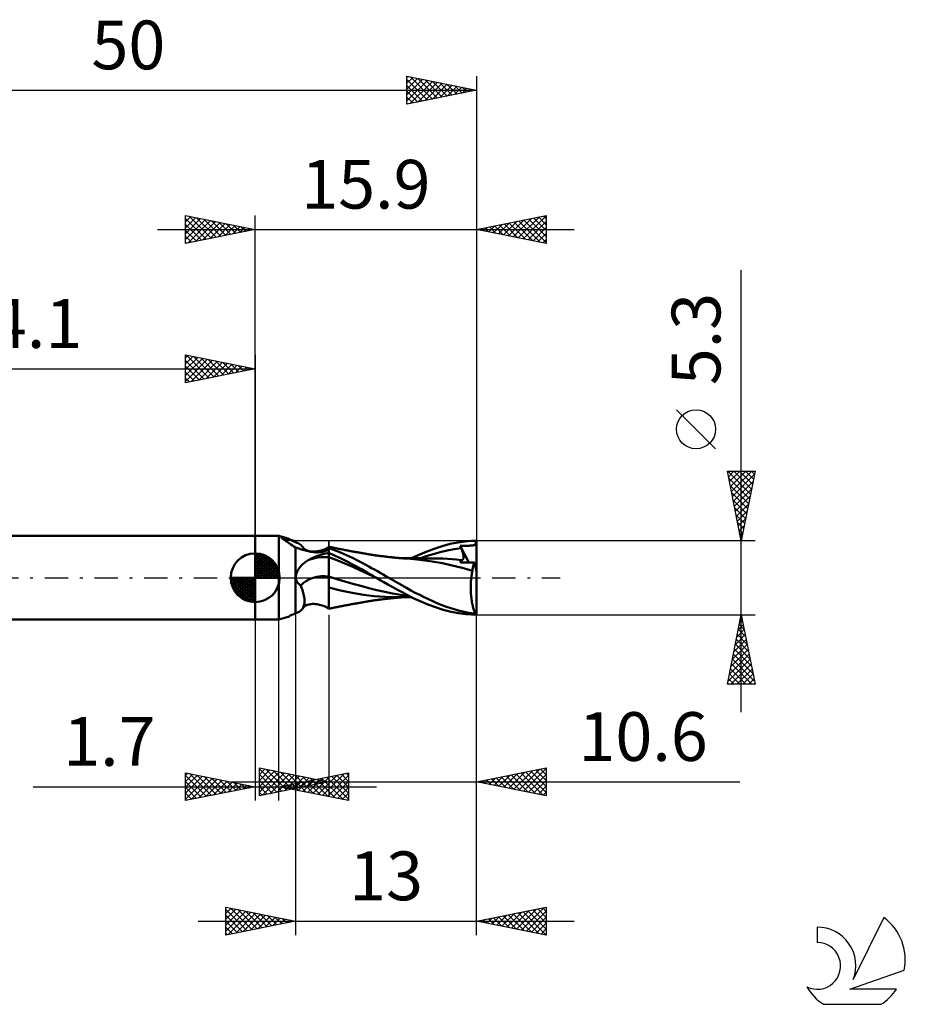
# Model space of a CAD drawing. Units: millimetres. Extents: x -17.1 to 80.8, y -30.6 to 40.1.
# Drawn here: x 17.2 to 80.8, y -30.6 to 40.1 of the extents above; entities that cross this region are included whole.
import ezdxf
from ezdxf.enums import TextEntityAlignment as Align

# ---------------------------------------------------------------- set-up
doc = ezdxf.new("R2010")
doc.units = ezdxf.units.MM
doc.header["$LTSCALE"] = 4.2
doc.linetypes.add('LONGDASH_DASH', pattern=[0.85, 0.4, -0.2, 0.05, -0.2])
for name, color, linetype in [('1', 4, 'CONTINUOUS'), ('2', 7, 'CONTINUOUS'), ('4', 2, 'LONGDASH_DASH'), ('CUT', 1, 'CONTINUOUS'), ('NOCUT', 7, 'CONTINUOUS'), ('SK1', 4, 'CONTINUOUS'), ('SK2', 7, 'CONTINUOUS'), ('SK4', 2, 'LONGDASH_DASH'), ('SK6', 5, 'CONTINUOUS')]:
    doc.layers.add(name, color=color, linetype=linetype)
doc.styles.get("Standard").update_dxf_attribs({"font": 'Monospac821 BT'})

msp = doc.modelspace()

# ---------------------------------------------------------------- linework, layer by layer
at = {"layer": '1', "color": 4, "linetype": 'CONTINUOUS', "lineweight": 50}
for p, q in [((34.1, 3), (35.8, 3)), ((34.1, -3), (34.1, 3)), ((36.461, 2.807), (35.8, 3)), ((35.8, -3), (35.8, 3)), ((36.031, 2.834), (35.956, 2.883)), ((36.051, 2.874), (35.956, 2.883)), ((36.11, 2.78), (36.031, 2.834)), ((36.139, 2.865), (36.051, 2.874)), ((36.218, 2.855), (36.139, 2.865)), ((36.29, 2.844), (36.218, 2.855)), ((36.355, 2.832), (36.29, 2.844)), ((36.412, 2.82), (36.355, 2.832)), ((36.194, 2.723), (36.11, 2.78)), ((36.282, 2.661), (36.194, 2.723)), ((36.374, 2.597), (36.282, 2.661)), ((36.47, 2.531), (36.374, 2.597)), ((36.461, 2.807), (36.412, 2.82)), ((36.502, 2.794), (36.461, 2.807)), ((36.569, 2.462), (36.47, 2.531)), ((36.536, 2.78), (36.502, 2.794)), ((36.564, 2.765), (36.536, 2.78)), ((36.584, 2.75), (36.564, 2.765)), ((36.673, 2.393), (36.569, 2.462)), ((36.598, 2.734), (36.584, 2.75)), ((36.606, 2.717), (36.598, 2.734)), ((36.665, 2.694), (36.606, 2.717)), ((36.723, 2.671), (36.665, 2.694)), ((36.779, 2.322), (36.673, 2.393)), ((36.78, 2.647), (36.723, 2.671)), ((36.888, 2.251), (36.779, 2.322)), ((36.837, 2.623), (36.78, 2.647)), ((36.892, 2.599), (36.837, 2.623)), ((37, 2.18), (36.888, 2.251)), ((36.947, 2.573), (36.892, 2.599)), ((37, 2.547), (36.947, 2.573)), ((37.092, 2.517), (37, 2.547)), ((37.17, 2.12), (37, 2.18)), ((37, -2.547), (37, 2.18)), ((37.179, 2.48), (37.092, 2.517)), ((37.259, 2.438), (37.179, 2.48)), ((37.333, 2.389), (37.259, 2.438)), ((37.401, 2.334), (37.333, 2.389)), ((37.461, 2.272), (37.401, 2.334)), ((37.513, 2.203), (37.461, 2.272)), ((37.528, 2.181), (37.513, 2.203)), ((37.559, 2.142), (37.528, 2.181)), ((37.589, 2.11), (37.559, 2.142)), ((39.119, 2.064), (39.26, 2.129)), ((39.26, 2.129), (39.4, 2.204)), ((39.474, 2.208), (39.4, 2.223)), ((39.4, -2.223), (39.4, 2.223)), ((39.807, 1.982), (39.4, 2.133)), ((39.548, 2.192), (39.474, 2.208)), ((39.622, 2.177), (39.548, 2.192)), ((39.696, 2.162), (39.622, 2.177)), ((39.769, 2.146), (39.696, 2.162)), ((39.843, 2.131), (39.769, 2.146)), ((39.917, 2.116), (39.843, 2.131)), ((46.949, 2.086), (47.523, 2.276)), ((47.523, 2.276), (48.109, 2.431)), ((48.109, 2.431), (48.68, 2.542)), ((48.388, 2.056), (48.889, 2.124)), ((48.68, 2.542), (49.187, 2.609)), ((48.824, 2.281), (48.89, 2.285)), ((48.833, 2.259), (48.824, 2.281)), ((49.432, 1.103), (48.824, 2.281)), ((48.843, 2.237), (48.833, 2.259)), ((48.852, 2.214), (48.843, 2.237)), ((48.861, 2.192), (48.852, 2.214)), ((48.87, 2.169), (48.861, 2.192)), ((48.88, 2.146), (48.87, 2.169)), ((48.889, 2.124), (48.88, 2.146)), ((48.911, 2.07), (48.889, 2.124)), ((48.89, 2.285), (48.953, 2.288)), ((48.953, 2.288), (49.015, 2.291)), ((49.015, 2.291), (49.075, 2.293)), ((49.075, 2.293), (49.133, 2.295)), ((49.133, 2.295), (49.19, 2.297)), ((49.187, 2.609), (49.622, 2.641)), ((49.19, 2.297), (49.244, 2.298)), ((49.244, 2.298), (49.296, 2.299)), ((49.296, 2.299), (49.345, 2.301)), ((49.345, 2.301), (49.391, 2.302)), ((49.391, 2.302), (49.434, 2.303)), ((49.434, 2.303), (49.477, 2.304)), ((49.477, 2.304), (49.52, 2.306)), ((49.52, 2.306), (49.563, 2.307)), ((49.563, 2.307), (49.606, 2.31)), ((49.606, 2.31), (49.649, 2.313)), ((49.622, 2.641), (49.976, 2.65)), ((49.649, 2.313), (49.692, 2.317)), ((49.692, 2.317), (49.732, 2.323)), ((49.732, 2.323), (49.77, 2.33)), ((49.77, 2.33), (49.803, 2.339)), ((49.803, 2.339), (49.833, 2.351)), ((49.833, 2.351), (49.859, 2.364)), ((49.859, 2.364), (49.881, 2.381)), ((49.881, 2.381), (49.9, 2.4)), ((49.9, 2.4), (49.916, 2.422)), ((49.916, 2.422), (49.93, 2.447)), ((49.93, 2.447), (49.942, 2.477)), ((49.942, 2.477), (49.952, 2.511)), ((49.952, 2.511), (49.962, 2.55)), ((49.962, 2.55), (49.97, 2.596)), ((49.97, 2.596), (49.976, 2.65)), ((50, 0.464), (50, 2.65)), ((37.345, 2.062), (37.17, 2.12)), ((37.525, 2.008), (37.345, 2.062)), ((37.71, 1.958), (37.525, 2.008)), ((37.62, 2.081), (37.589, 2.11)), ((37.673, 2.04), (37.62, 2.081)), ((37.74, 1.999), (37.673, 2.04)), ((37.898, 1.913), (37.71, 1.958)), ((37.789, 1.975), (37.74, 1.999)), ((37.843, 1.953), (37.789, 1.975)), ((37.892, 1.936), (37.843, 1.953)), ((37.981, 1.912), (37.892, 1.936)), ((38.089, 1.873), (37.898, 1.913)), ((38.082, 1.894), (37.981, 1.912)), ((38.132, 1.888), (38.082, 1.894)), ((38.283, 1.84), (38.089, 1.873)), ((38.216, 1.882), (38.132, 1.888)), ((38.146, 1.389), (38.336, 1.477)), ((38.307, 1.88), (38.216, 1.882)), ((38.348, 1.833), (38.283, 1.84)), ((38.307, 1.88), (38.43, 1.887)), ((38.336, 1.477), (38.533, 1.556)), ((38.414, 1.828), (38.348, 1.833)), ((38.48, 1.825), (38.414, 1.828)), ((38.43, 1.887), (38.562, 1.902)), ((38.547, 1.825), (38.48, 1.825)), ((38.533, 1.556), (38.739, 1.626)), ((38.547, 1.825), (38.613, 1.827)), ((38.562, 1.902), (38.725, 1.934)), ((38.613, 1.827), (38.679, 1.831)), ((38.679, 1.831), (38.744, 1.837)), ((38.725, 1.934), (38.836, 1.963)), ((38.739, 1.626), (38.951, 1.687)), ((38.744, 1.837), (38.807, 1.845)), ((38.807, 1.845), (38.869, 1.854)), ((38.836, 1.963), (38.977, 2.008)), ((38.869, 1.854), (38.928, 1.866)), ((38.928, 1.866), (38.986, 1.879)), ((38.951, 1.687), (39.172, 1.74)), ((38.977, 2.008), (39.119, 2.064)), ((38.986, 1.879), (39.041, 1.894)), ((39.041, 1.894), (39.093, 1.909)), ((39.093, 1.909), (39.142, 1.926)), ((39.142, 1.926), (39.188, 1.944)), ((39.172, 1.74), (39.4, 1.784)), ((39.188, 1.944), (39.231, 1.962)), ((39.231, 1.962), (39.27, 1.981)), ((39.27, 1.981), (39.298, 1.996)), ((39.298, 1.996), (39.323, 2.011)), ((39.323, 2.011), (39.346, 2.026)), ((39.346, 2.026), (39.367, 2.041)), ((39.367, 2.041), (39.385, 2.056)), ((39.385, 2.056), (39.4, 2.071)), ((39.839, 1.582), (39.4, 1.781)), ((39.967, 1.254), (39.4, 1.468)), ((40.233, 1.811), (39.807, 1.982)), ((40.281, 1.371), (39.839, 1.582)), ((39.991, 2.101), (39.917, 2.116)), ((40.059, 2.088), (39.991, 2.101)), ((40.13, 2.074), (40.059, 2.088)), ((40.201, 2.06), (40.13, 2.074)), ((40.273, 2.046), (40.201, 2.06)), ((40.662, 1.625), (40.233, 1.811)), ((40.344, 2.032), (40.273, 2.046)), ((40.416, 2.018), (40.344, 2.032)), ((40.487, 2.004), (40.416, 2.018)), ((40.559, 1.99), (40.487, 2.004)), ((40.63, 1.976), (40.559, 1.99)), ((40.717, 1.96), (40.63, 1.976)), ((41.079, 1.432), (40.662, 1.625)), ((40.786, 1.947), (40.717, 1.96)), ((40.856, 1.934), (40.786, 1.947)), ((40.925, 1.921), (40.856, 1.934)), ((40.994, 1.908), (40.925, 1.921)), ((41.063, 1.895), (40.994, 1.908)), ((41.132, 1.883), (41.063, 1.895)), ((41.45, 1.248), (41.079, 1.432)), ((41.202, 1.87), (41.132, 1.883)), ((41.271, 1.857), (41.202, 1.87)), ((41.323, 1.848), (41.271, 1.857)), ((41.376, 1.838), (41.323, 1.848)), ((41.441, 1.826), (41.376, 1.838)), ((41.507, 1.815), (41.441, 1.826)), ((41.573, 1.803), (41.507, 1.815)), ((41.638, 1.791), (41.573, 1.803)), ((41.704, 1.78), (41.638, 1.791)), ((41.769, 1.768), (41.704, 1.78)), ((41.835, 1.757), (41.769, 1.768)), ((41.901, 1.745), (41.835, 1.757)), ((41.968, 1.734), (41.901, 1.745)), ((42.035, 1.722), (41.968, 1.734)), ((42.096, 1.712), (42.035, 1.722)), ((42.156, 1.702), (42.096, 1.712)), ((42.217, 1.691), (42.156, 1.702)), ((42.278, 1.681), (42.217, 1.691)), ((42.339, 1.672), (42.278, 1.681)), ((42.4, 1.662), (42.339, 1.672)), ((42.462, 1.652), (42.4, 1.662)), ((42.523, 1.643), (42.462, 1.652)), ((42.608, 1.63), (42.523, 1.643)), ((42.693, 1.618), (42.608, 1.63)), ((42.751, 1.609), (42.693, 1.618)), ((42.81, 1.601), (42.751, 1.609)), ((42.868, 1.593), (42.81, 1.601)), ((42.926, 1.585), (42.868, 1.593)), ((42.985, 1.577), (42.926, 1.585)), ((43.043, 1.569), (42.985, 1.577)), ((43.101, 1.561), (43.043, 1.569)), ((43.16, 1.554), (43.101, 1.561)), ((43.256, 1.541), (43.16, 1.554)), ((43.352, 1.53), (43.256, 1.541)), ((43.408, 1.523), (43.352, 1.53)), ((43.464, 1.516), (43.408, 1.523)), ((43.52, 1.509), (43.464, 1.516)), ((43.577, 1.503), (43.52, 1.509)), ((43.633, 1.497), (43.577, 1.503)), ((43.689, 1.49), (43.633, 1.497)), ((43.745, 1.484), (43.689, 1.49)), ((43.801, 1.478), (43.745, 1.484)), ((43.854, 1.473), (43.801, 1.478)), ((43.906, 1.467), (43.854, 1.473)), ((43.958, 1.462), (43.906, 1.467)), ((44.01, 1.457), (43.958, 1.462)), ((44.063, 1.451), (44.01, 1.457)), ((44.116, 1.446), (44.063, 1.451)), ((44.169, 1.441), (44.116, 1.446)), ((44.223, 1.436), (44.169, 1.441)), ((44.276, 1.431), (44.223, 1.436)), ((44.329, 1.426), (44.276, 1.431)), ((44.382, 1.422), (44.329, 1.426)), ((44.435, 1.417), (44.382, 1.422)), ((44.493, 1.412), (44.435, 1.417)), ((45.322, 1.395), (45.81, 1.625)), ((45.81, 1.625), (46.371, 1.864)), ((45.883, 1.37), (46.384, 1.545)), ((46.371, 1.864), (46.949, 2.086)), ((46.384, 1.545), (46.885, 1.704)), ((46.885, 1.704), (47.386, 1.845)), ((47.386, 1.845), (47.887, 1.963)), ((47.887, 1.963), (48.388, 2.056)), ((48.932, 2.016), (48.911, 2.07)), ((48.951, 1.964), (48.932, 2.016)), ((48.969, 1.913), (48.951, 1.964)), ((48.985, 1.863), (48.969, 1.913)), ((48.999, 1.814), (48.985, 1.863)), ((49.012, 1.767), (48.999, 1.814)), ((49.024, 1.721), (49.012, 1.767)), ((49.033, 1.676), (49.024, 1.721)), ((49.041, 1.634), (49.033, 1.676)), ((49.048, 1.592), (49.041, 1.634)), ((49.052, 1.553), (49.048, 1.592)), ((49.051, 1.412), (49.054, 1.444)), ((49.055, 1.515), (49.052, 1.553)), ((49.054, 1.444), (49.056, 1.478)), ((49.056, 1.478), (49.055, 1.515)), ((37.262, 0.688), (37.306, 0.746)), ((37.306, 0.746), (37.354, 0.804)), ((37.354, 0.804), (37.405, 0.861)), ((37.405, 0.861), (37.46, 0.917)), ((37.46, 0.917), (37.517, 0.971)), ((37.517, 0.971), (37.576, 1.023)), ((37.576, 1.023), (37.637, 1.073)), ((37.637, 1.073), (37.7, 1.121)), ((37.7, 1.121), (37.764, 1.167)), ((37.764, 1.167), (37.829, 1.211)), ((37.829, 1.211), (37.896, 1.253)), ((37.896, 1.253), (37.964, 1.293)), ((37.964, 1.293), (38.146, 1.389)), ((40.534, 1.026), (39.967, 1.254)), ((40.704, 1.16), (40.281, 1.371)), ((41.101, 0.784), (40.534, 1.026)), ((41.089, 0.959), (40.704, 1.16)), ((41.431, 0.774), (41.089, 0.959)), ((41.669, 0.527), (41.101, 0.784)), ((41.727, 0.608), (41.431, 0.774)), ((41.771, 1.08), (41.45, 1.248)), ((42.039, 0.935), (41.771, 1.08)), ((42.255, 0.814), (42.039, 0.935)), ((42.46, 0.699), (42.255, 0.814)), ((44.552, 1.407), (44.493, 1.412)), ((44.61, 1.403), (44.552, 1.407)), ((44.57, 1.397), (44.623, 1.397)), ((44.669, 1.398), (44.61, 1.403)), ((44.623, 1.397), (44.688, 1.397)), ((44.762, 1.391), (44.669, 1.398)), ((44.688, 1.397), (44.753, 1.397)), ((44.818, 1.397), (44.753, 1.397)), ((44.854, 1.385), (44.762, 1.391)), ((44.881, 1.397), (44.818, 1.397)), ((44.947, 1.378), (44.854, 1.385)), ((44.932, 1.397), (44.881, 1.397)), ((44.984, 1.397), (44.932, 1.397)), ((45.039, 1.373), (44.947, 1.378)), ((45.035, 1.397), (44.984, 1.397)), ((45.087, 1.397), (45.035, 1.397)), ((45.923, 1.298), (45.039, 1.373)), ((45.139, 1.397), (45.087, 1.397)), ((45.19, 1.397), (45.139, 1.397)), ((45.242, 1.397), (45.19, 1.397)), ((45.299, 1.397), (45.242, 1.397)), ((45.374, 1.397), (45.299, 1.397)), ((45.446, 1.397), (45.374, 1.397)), ((45.519, 1.397), (45.446, 1.397)), ((45.601, 1.396), (45.519, 1.397)), ((45.699, 1.396), (45.601, 1.396)), ((45.795, 1.396), (45.699, 1.396)), ((45.893, 1.396), (45.795, 1.396)), ((45.978, 1.395), (45.893, 1.396)), ((46.81, 1.177), (45.923, 1.298)), ((46.06, 1.395), (45.978, 1.395)), ((46.143, 1.395), (46.06, 1.395)), ((46.225, 1.395), (46.143, 1.395)), ((46.31, 1.394), (46.225, 1.395)), ((46.396, 1.394), (46.31, 1.394)), ((46.481, 1.394), (46.396, 1.394)), ((46.567, 1.394), (46.481, 1.394)), ((46.658, 1.394), (46.567, 1.394)), ((46.749, 1.393), (46.658, 1.394)), ((46.84, 1.393), (46.749, 1.393)), ((47.545, 1.036), (46.81, 1.177)), ((46.931, 1.393), (46.84, 1.393)), ((47.256, 1.389), (46.931, 1.393)), ((47.581, 1.377), (47.256, 1.389)), ((48.251, 0.879), (47.545, 1.036)), ((47.907, 1.359), (47.581, 1.377)), ((48.232, 1.334), (47.907, 1.359)), ((48.557, 1.302), (48.232, 1.334)), ((48.969, 0.707), (48.251, 0.879)), ((48.883, 1.264), (48.557, 1.302)), ((48.85, 1.105), (48.851, 1.132)), ((48.982, 1.105), (48.85, 1.105)), ((48.851, 1.132), (48.853, 1.157)), ((48.853, 1.157), (48.857, 1.181)), ((48.857, 1.181), (48.862, 1.204)), ((48.862, 1.204), (48.867, 1.225)), ((48.867, 1.225), (48.874, 1.245)), ((48.874, 1.245), (48.883, 1.264)), ((48.883, 1.264), (48.883, 1.264)), ((48.883, 1.264), (48.883, 1.264)), ((48.884, 1.264), (48.883, 1.264)), ((48.884, 1.264), (48.884, 1.264)), ((48.884, 1.264), (48.884, 1.264)), ((48.885, 1.264), (48.884, 1.264)), ((48.911, 1.262), (48.885, 1.264)), ((48.911, 1.262), (48.936, 1.264)), ((48.936, 1.264), (48.959, 1.27)), ((48.959, 1.27), (48.979, 1.28)), ((48.979, 1.28), (48.997, 1.294)), ((49.116, 1.104), (48.982, 1.105)), ((48.997, 1.294), (49.013, 1.311)), ((49.013, 1.311), (49.026, 1.332)), ((49.026, 1.332), (49.036, 1.356)), ((49.036, 1.356), (49.045, 1.382)), ((49.045, 1.382), (49.051, 1.412)), ((49.253, 1.103), (49.116, 1.104)), ((49.394, 1.103), (49.253, 1.103)), ((49.539, 1.102), (49.394, 1.103)), ((49.687, 1.102), (49.539, 1.102)), ((49.84, 1.101), (49.687, 1.102)), ((49.723, 0.694), (49.735, 0.753)), ((49.735, 0.753), (49.748, 0.809)), ((49.748, 0.809), (49.761, 0.864)), ((49.761, 0.864), (49.775, 0.916)), ((49.775, 0.916), (49.79, 0.966)), ((49.79, 0.966), (49.806, 1.014)), ((49.806, 1.014), (49.823, 1.059)), ((49.823, 1.059), (49.84, 1.101)), ((50, 0.464), (49.84, 1.101)), ((37.025, 0.066), (37.03, 0.132)), ((37.025, 0), (37.025, 0.066)), ((37.028, -0.036), (37.025, 0)), ((37.03, 0.132), (37.04, 0.198)), ((37.04, 0.198), (37.055, 0.263)), ((37.055, 0.263), (37.074, 0.327)), ((37.074, 0.327), (37.096, 0.389)), ((37.096, 0.389), (37.122, 0.45)), ((37.122, 0.45), (37.152, 0.51)), ((37.152, 0.51), (37.185, 0.57)), ((37.185, 0.57), (37.222, 0.629)), ((37.222, 0.629), (37.262, 0.688)), ((39.971, -0.092), (39.4, 0.084)), ((42.236, 0.255), (41.669, 0.527)), ((41.973, 0.466), (41.727, 0.608)), ((42.176, 0.348), (41.973, 0.466)), ((42.376, 0.231), (42.176, 0.348)), ((42.803, -0.015), (42.236, 0.255)), ((42.575, 0.115), (42.376, 0.231)), ((42.665, 0.584), (42.46, 0.699)), ((42.776, 0), (42.575, 0.115)), ((42.872, 0.468), (42.665, 0.584)), ((42.78, -0.003), (42.776, 0)), ((43.079, 0.351), (42.872, 0.468)), ((43.286, 0.234), (43.079, 0.351)), ((43.493, 0.117), (43.286, 0.234)), ((43.699, 0), (43.493, 0.117)), ((44.205, -0.29), (43.699, 0)), ((49.694, 0.508), (48.969, 0.707)), ((49.609, -0.048), (49.62, 0.049)), ((49.62, 0.049), (49.632, 0.145)), ((49.632, 0.145), (49.645, 0.239)), ((49.645, 0.239), (49.66, 0.33)), ((49.66, 0.33), (49.677, 0.42)), ((49.677, 0.42), (49.694, 0.508)), ((49.694, 0.508), (49.703, 0.571)), ((49.703, 0.571), (49.713, 0.634)), ((49.713, 0.634), (49.723, 0.694)), ((50, -2.65), (50, 0.464)), ((37.033, -0.072), (37.028, -0.036)), ((37.039, -0.107), (37.033, -0.072)), ((37.047, -0.142), (37.039, -0.107)), ((37.057, -0.177), (37.047, -0.142)), ((37.069, -0.211), (37.057, -0.177)), ((37.083, -0.244), (37.069, -0.211)), ((37.098, -0.276), (37.083, -0.244)), ((37.116, -0.307), (37.098, -0.276)), ((37.135, -0.337), (37.116, -0.307)), ((37.156, -0.366), (37.135, -0.337)), ((37.178, -0.394), (37.156, -0.366)), ((37.202, -0.421), (37.178, -0.394)), ((37.227, -0.446), (37.202, -0.421)), ((37.254, -0.47), (37.227, -0.446)), ((37.281, -0.492), (37.254, -0.47)), ((37.31, -0.514), (37.281, -0.492)), ((37.34, -0.533), (37.31, -0.514)), ((37.371, -0.552), (37.34, -0.533)), ((37.414, -0.658), (37.371, -0.552)), ((37.454, -0.765), (37.414, -0.658)), ((40.219, -0.914), (39.4, -0.706)), ((40.542, -0.262), (39.971, -0.092)), ((41.113, -0.427), (40.542, -0.262)), ((41.684, -0.588), (41.113, -0.427)), ((42.255, -0.744), (41.684, -0.588)), ((42.785, -0.005), (42.78, -0.003)), ((42.789, -0.008), (42.785, -0.005)), ((42.794, -0.01), (42.789, -0.008)), ((42.798, -0.013), (42.794, -0.01)), ((42.803, -0.016), (42.798, -0.013)), ((43.072, -0.169), (42.803, -0.016)), ((43.342, -0.322), (43.072, -0.169)), ((43.613, -0.474), (43.342, -0.322)), ((43.884, -0.625), (43.613, -0.474)), ((44.153, -0.774), (43.884, -0.625)), ((44.629, -0.536), (44.205, -0.29)), ((44.97, -0.731), (44.629, -0.536)), ((49.575, -0.659), (49.577, -0.556)), ((49.575, -0.762), (49.575, -0.659)), ((49.577, -0.556), (49.58, -0.453)), ((49.58, -0.453), (49.585, -0.35)), ((49.585, -0.35), (49.591, -0.248)), ((49.591, -0.248), (49.599, -0.148)), ((49.599, -0.148), (49.609, -0.048)), ((37.49, -0.871), (37.454, -0.765)), ((37.523, -0.976), (37.49, -0.871)), ((37.553, -1.08), (37.523, -0.976)), ((37.579, -1.184), (37.553, -1.08)), ((37.601, -1.285), (37.579, -1.184)), ((37.619, -1.385), (37.601, -1.285)), ((37.633, -1.482), (37.619, -1.385)), ((41.063, -1.085), (40.219, -0.914)), ((41.88, -1.225), (41.063, -1.085)), ((42.632, -1.322), (41.88, -1.225)), ((42.827, -0.885), (42.255, -0.744)), ((43.427, -1.379), (42.632, -1.322)), ((43.398, -1.01), (42.827, -0.885)), ((43.969, -1.12), (43.398, -1.01)), ((44.214, -1.398), (43.427, -1.379)), ((44.54, -1.214), (43.969, -1.12)), ((44.421, -0.921), (44.153, -0.774)), ((44.214, -1.397), (44.266, -1.397)), ((44.266, -1.397), (44.319, -1.397)), ((44.319, -1.397), (44.372, -1.397)), ((44.372, -1.397), (44.424, -1.397)), ((44.691, -1.069), (44.421, -0.921)), ((44.424, -1.397), (44.477, -1.397)), ((44.45, -1.416), (44.511, -1.411)), ((44.477, -1.397), (44.53, -1.397)), ((44.511, -1.411), (44.57, -1.406)), ((44.53, -1.397), (44.582, -1.397)), ((45.111, -1.291), (44.54, -1.214)), ((44.636, -1.397), (44.582, -1.397)), ((44.7, -1.397), (44.636, -1.397)), ((45.025, -1.246), (44.691, -1.069)), ((44.763, -1.397), (44.7, -1.397)), ((44.763, -1.397), (44.827, -1.397)), ((44.827, -1.397), (44.884, -1.397)), ((44.884, -1.397), (44.938, -1.397)), ((44.938, -1.397), (44.991, -1.397)), ((45.282, -0.903), (44.97, -0.731)), ((44.991, -1.397), (45.044, -1.397)), ((45.442, -1.453), (45.025, -1.246)), ((45.044, -1.397), (45.097, -1.397)), ((45.097, -1.397), (45.151, -1.397)), ((45.151, -1.397), (45.204, -1.397)), ((45.204, -1.397), (45.257, -1.397)), ((45.257, -1.397), (45.323, -1.397)), ((45.596, -1.07), (45.282, -0.903)), ((45.91, -1.231), (45.596, -1.07)), ((46.223, -1.386), (45.91, -1.231)), ((46.535, -1.535), (46.223, -1.386)), ((49.576, -0.866), (49.575, -0.762)), ((49.579, -0.969), (49.576, -0.866)), ((49.584, -1.071), (49.579, -0.969)), ((49.59, -1.173), (49.584, -1.071)), ((49.598, -1.274), (49.59, -1.173)), ((49.608, -1.372), (49.598, -1.274)), ((49.619, -1.469), (49.608, -1.372)), ((37.549, -2.14), (37.58, -2.073)), ((37.559, -2.142), (37.589, -2.11)), ((37.58, -2.073), (37.605, -2.001)), ((37.589, -2.11), (37.62, -2.081)), ((37.605, -2.001), (37.624, -1.924)), ((37.62, -2.081), (37.673, -2.04)), ((37.624, -1.924), (37.637, -1.843)), ((37.642, -1.577), (37.633, -1.482)), ((37.637, -1.843), (37.644, -1.757)), ((37.645, -1.669), (37.642, -1.577)), ((37.644, -1.757), (37.645, -1.669)), ((37.673, -2.04), (37.74, -1.999)), ((37.74, -1.999), (37.789, -1.975)), ((37.789, -1.975), (37.843, -1.953)), ((37.843, -1.953), (37.892, -1.936)), ((37.892, -1.936), (37.981, -1.912)), ((37.981, -1.912), (38.082, -1.894)), ((38.082, -1.894), (38.132, -1.888)), ((38.132, -1.888), (38.216, -1.882)), ((38.216, -1.882), (38.307, -1.88)), ((38.43, -1.887), (38.307, -1.88)), ((38.562, -1.902), (38.43, -1.887)), ((38.725, -1.934), (38.562, -1.902)), ((38.836, -1.963), (38.725, -1.934)), ((38.977, -2.008), (38.836, -1.963)), ((39.119, -2.064), (38.977, -2.008)), ((39.26, -2.129), (39.119, -2.064)), ((39.845, -2.131), (39.919, -2.116)), ((39.919, -2.116), (39.993, -2.101)), ((39.993, -2.101), (40.061, -2.087)), ((40.061, -2.087), (40.133, -2.073)), ((40.133, -2.073), (40.204, -2.059)), ((40.204, -2.059), (40.276, -2.045)), ((40.276, -2.045), (40.348, -2.031)), ((40.348, -2.031), (40.419, -2.017)), ((40.419, -2.017), (40.491, -2.003)), ((40.491, -2.003), (40.562, -1.989)), ((40.562, -1.989), (40.634, -1.976)), ((40.634, -1.976), (40.722, -1.959)), ((40.722, -1.959), (40.792, -1.946)), ((40.792, -1.946), (40.861, -1.933)), ((40.861, -1.933), (40.93, -1.92)), ((40.93, -1.92), (41, -1.907)), ((41, -1.907), (41.069, -1.894)), ((41.069, -1.894), (41.138, -1.881)), ((41.138, -1.881), (41.208, -1.869)), ((41.208, -1.869), (41.275, -1.856)), ((41.275, -1.856), (41.329, -1.847)), ((41.329, -1.847), (41.383, -1.837)), ((41.383, -1.837), (41.449, -1.825)), ((41.449, -1.825), (41.515, -1.813)), ((41.515, -1.813), (41.581, -1.802)), ((41.581, -1.802), (41.646, -1.79)), ((41.646, -1.79), (41.712, -1.778)), ((41.712, -1.778), (41.777, -1.767)), ((41.777, -1.767), (41.843, -1.755)), ((41.843, -1.755), (41.909, -1.744)), ((41.909, -1.744), (41.977, -1.732)), ((41.977, -1.732), (42.044, -1.721)), ((42.044, -1.721), (42.105, -1.71)), ((42.105, -1.71), (42.166, -1.7)), ((42.166, -1.7), (42.227, -1.69)), ((42.227, -1.69), (42.288, -1.68)), ((42.288, -1.68), (42.349, -1.67)), ((42.349, -1.67), (42.41, -1.66)), ((42.41, -1.66), (42.471, -1.651)), ((42.471, -1.651), (42.534, -1.641)), ((42.534, -1.641), (42.625, -1.628)), ((42.625, -1.628), (42.705, -1.616)), ((42.705, -1.616), (42.763, -1.607)), ((42.763, -1.607), (42.821, -1.599)), ((42.821, -1.599), (42.88, -1.591)), ((42.88, -1.591), (42.938, -1.583)), ((42.938, -1.583), (42.996, -1.575)), ((42.996, -1.575), (43.054, -1.567)), ((43.054, -1.567), (43.113, -1.56)), ((43.113, -1.56), (43.175, -1.552)), ((43.175, -1.552), (43.28, -1.538)), ((43.28, -1.538), (43.366, -1.528)), ((43.366, -1.528), (43.422, -1.521)), ((43.422, -1.521), (43.478, -1.514)), ((43.478, -1.514), (43.534, -1.508)), ((43.534, -1.508), (43.59, -1.501)), ((43.59, -1.501), (43.646, -1.495)), ((43.646, -1.495), (43.702, -1.489)), ((43.702, -1.489), (43.758, -1.483)), ((43.758, -1.483), (43.813, -1.477)), ((43.813, -1.477), (43.867, -1.471)), ((43.867, -1.471), (43.92, -1.466)), ((43.92, -1.466), (43.973, -1.46)), ((43.973, -1.46), (44.026, -1.455)), ((44.026, -1.455), (44.079, -1.45)), ((44.079, -1.45), (44.132, -1.445)), ((44.132, -1.445), (44.185, -1.44)), ((44.185, -1.44), (44.237, -1.435)), ((44.237, -1.435), (44.29, -1.43)), ((44.29, -1.43), (44.343, -1.425)), ((44.343, -1.425), (44.396, -1.421)), ((44.396, -1.421), (44.45, -1.416)), ((45.935, -1.68), (45.442, -1.453)), ((46.488, -1.912), (45.935, -1.68)), ((47.05, -2.121), (46.488, -1.912)), ((46.847, -1.677), (46.535, -1.535)), ((47.154, -1.812), (46.847, -1.677)), ((47.455, -1.938), (47.154, -1.812)), ((47.76, -2.056), (47.455, -1.938)), ((48.07, -2.164), (47.76, -2.056)), ((49.631, -1.564), (49.619, -1.469)), ((49.645, -1.657), (49.631, -1.564)), ((49.661, -1.748), (49.645, -1.657)), ((49.678, -1.837), (49.661, -1.748)), ((49.696, -1.922), (49.678, -1.837)), ((49.716, -2.005), (49.696, -1.922)), ((49.736, -2.084), (49.716, -2.005)), ((49.758, -2.16), (49.736, -2.084)), ((35.8, -3), (36.461, -2.807)), ((36.461, -2.807), (36.502, -2.794)), ((36.502, -2.794), (36.536, -2.78)), ((36.536, -2.78), (36.564, -2.765)), ((36.564, -2.765), (36.584, -2.75)), ((36.584, -2.75), (36.598, -2.734)), ((36.598, -2.734), (36.606, -2.717)), ((36.606, -2.717), (36.675, -2.69)), ((36.675, -2.69), (36.742, -2.663)), ((36.742, -2.663), (36.809, -2.635)), ((36.809, -2.635), (36.874, -2.607)), ((36.874, -2.607), (36.938, -2.578)), ((36.938, -2.578), (37, -2.547)), ((37, -2.547), (37.092, -2.517)), ((37.092, -2.517), (37.179, -2.48)), ((37.179, -2.48), (37.259, -2.438)), ((37.259, -2.438), (37.333, -2.389)), ((37.333, -2.389), (37.401, -2.334)), ((37.401, -2.334), (37.461, -2.272)), ((37.461, -2.272), (37.513, -2.203)), ((37.513, -2.203), (37.549, -2.14)), ((37.513, -2.203), (37.528, -2.181)), ((37.528, -2.181), (37.559, -2.142)), ((39.4, -2.204), (39.26, -2.129)), ((39.4, -2.223), (39.474, -2.208)), ((39.474, -2.208), (39.548, -2.192)), ((39.548, -2.192), (39.622, -2.177)), ((39.622, -2.177), (39.696, -2.161)), ((39.696, -2.161), (39.77, -2.146)), ((39.77, -2.146), (39.845, -2.131)), ((47.607, -2.301), (47.05, -2.121)), ((48.178, -2.447), (47.607, -2.301)), ((48.381, -2.261), (48.07, -2.164)), ((48.726, -2.55), (48.178, -2.447)), ((48.691, -2.348), (48.381, -2.261)), ((49.004, -2.425), (48.691, -2.348)), ((49.214, -2.611), (48.726, -2.55)), ((49.317, -2.492), (49.004, -2.425)), ((49.634, -2.642), (49.214, -2.611)), ((49.629, -2.548), (49.317, -2.492)), ((49.938, -2.592), (49.629, -2.548)), ((49.976, -2.65), (49.634, -2.642)), ((49.781, -2.233), (49.758, -2.16)), ((49.805, -2.302), (49.781, -2.233)), ((49.83, -2.368), (49.805, -2.302)), ((49.856, -2.43), (49.83, -2.368)), ((49.882, -2.488), (49.856, -2.43)), ((49.91, -2.542), (49.882, -2.488)), ((49.938, -2.592), (49.91, -2.542)), ((49.991, -2.65), (50, -2.65)), ((34.1, -3), (35.8, -3))]:
    msp.add_line(p, q, dxfattribs=at)
for centre, major_axis, ratio, start_param, end_param in [((35.154, 2.201), (2.259, 0.261), 0.202575, 0.84965, 1.072907), ((50, 0), (-5.212, 0.006), 0.508425, 4.712999, 4.717519), ((39.84, -2.021), (-3.254, 2.295), 0.813361, 5.35101, 5.757091), ((38.39, 4.076), (2.236, 1.578), 0.81336, 4.411011, 4.593865), ((39.555, -2.425), (-2.356, 1.663), 0.813361, 5.290606, 6.167422), ((50.117, 0), (0, 2.65), 0.32492, 2.931975, 3.00503), ((50, 0), (5.212, 0.006), 0.508425, 4.707259, 4.710084)]:
    msp.add_ellipse(centre, major_axis=major_axis, ratio=ratio, start_param=start_param, end_param=end_param, dxfattribs=at)
at = {"layer": '2', "color": 7, "linetype": 'CONTINUOUS', "lineweight": 25}
for p, q in [((29.1, 24), (29.1, 26)), ((29.1, 26), (34.1, 25)), ((29.1, 25.971), (29.124, 25.995)), ((29.1, 25.547), (29.477, 25.924)), ((29.1, 25.123), (29.831, 25.854)), ((29.1, 25.789), (30.591, 24.298)), ((29.1, 24.698), (30.185, 25.783)), ((29.1, 24.274), (30.538, 25.712)), ((29.287, 24.037), (30.892, 25.642)), ((29.367, 25.947), (30.944, 24.369)), ((29.818, 24.144), (31.245, 25.571)), ((29.897, 25.841), (31.298, 24.44)), ((30.348, 24.25), (31.599, 25.5)), ((30.427, 25.735), (31.651, 24.51)), ((30.958, 25.628), (32.005, 24.581)), ((31.488, 25.522), (32.359, 24.652)), ((34.1, 0), (34.1, 26)), ((50, 26), (50, 2.65)), ((50, 25), (55, 26)), ((51.573, 24.685), (52.359, 25.472)), ((51.926, 24.615), (52.89, 25.578)), ((52.28, 24.544), (53.42, 25.684)), ((52.333, 25.466), (53.499, 24.3)), ((52.634, 24.473), (53.95, 25.79)), ((52.686, 25.537), (54.029, 24.194)), ((52.987, 24.403), (54.481, 25.896)), ((53.04, 25.608), (54.56, 24.088)), ((53.341, 24.332), (55, 25.991)), ((53.393, 25.679), (55, 24.072)), ((53.694, 24.261), (55, 25.567)), ((53.747, 25.749), (55, 24.496)), ((54.1, 25.82), (55, 24.921)), ((54.454, 25.891), (55, 25.345)), ((54.808, 25.961), (55, 25.769)), ((55, 26), (55, 24)), ((27.1, 25), (57, 25)), ((29.1, 25.365), (30.237, 24.227)), ((34.1, 25), (29.1, 24)), ((29.1, 24.94), (29.884, 24.157)), ((30.878, 24.356), (31.952, 25.429)), ((31.409, 24.462), (32.306, 25.359)), ((31.939, 24.568), (32.659, 25.288)), ((32.018, 25.416), (32.712, 24.722)), ((32.469, 24.674), (33.013, 25.217)), ((32.549, 25.31), (33.066, 24.793)), ((33, 24.78), (33.367, 25.147)), ((33.079, 25.204), (33.419, 24.864)), ((33.53, 24.886), (33.72, 25.076)), ((33.609, 25.098), (33.773, 24.935)), ((34.06, 24.992), (34.074, 25.005)), ((55, 24), (50, 25)), ((50.159, 24.968), (50.238, 25.048)), ((50.211, 25.042), (50.317, 24.937)), ((50.512, 24.898), (50.768, 25.154)), ((50.565, 25.113), (50.847, 24.83)), ((50.866, 24.827), (51.299, 25.26)), ((50.918, 25.184), (51.378, 24.724)), ((51.219, 24.756), (51.829, 25.366)), ((51.272, 25.254), (51.908, 24.618)), ((51.626, 25.325), (52.438, 24.512)), ((51.979, 25.396), (52.969, 24.406)), ((54.048, 24.19), (55, 25.143)), ((29.1, 24.516), (29.53, 24.086)), ((29.1, 24.092), (29.177, 24.015)), ((54.401, 24.12), (55, 24.718)), ((54.755, 24.049), (55, 24.294)), ((69, -9.65), (69, 22.075)), ((67.15, 9.262), (64.35, 12.062)), ((69, 2.65), (68, 7.65)), ((68, 7.65), (70, 7.65)), ((68.008, 7.609), (68.049, 7.65)), ((68.028, 7.65), (69.671, 6.007)), ((68.079, 7.255), (68.474, 7.65)), ((68.099, 7.155), (69.601, 5.653)), ((68.15, 6.902), (68.898, 7.65)), ((68.22, 6.548), (69.322, 7.65)), ((68.291, 6.195), (69.747, 7.65)), ((68.362, 5.841), (69.957, 7.437)), ((68.452, 7.65), (69.742, 6.36)), ((68.876, 7.65), (69.813, 6.714)), ((70, 7.65), (69, 2.65)), ((69.301, 7.65), (69.883, 7.067)), ((69.725, 7.65), (69.954, 7.421)), ((68.205, 6.624), (69.53, 5.299)), ((68.433, 5.487), (69.851, 6.906)), ((68.503, 5.134), (69.745, 6.376)), ((68.311, 6.094), (69.459, 4.946)), ((68.574, 4.78), (69.639, 5.846)), ((68.417, 5.564), (69.388, 4.592)), ((68.523, 5.033), (69.318, 4.239)), ((68.645, 4.427), (69.533, 5.315)), ((68.629, 4.503), (69.247, 3.885)), ((68.715, 4.073), (69.427, 4.785)), ((68.786, 3.72), (69.321, 4.255)), ((68.735, 3.973), (69.176, 3.532)), ((68.857, 3.366), (69.215, 3.724)), ((68.842, 3.442), (69.106, 3.178)), ((68.927, 3.013), (69.109, 3.194)), ((68.948, 2.912), (69.035, 2.825)), ((70, 2.65), (50, 2.65)), ((68.998, 2.659), (69.003, 2.664)), ((37, -2.65), (37, -25.65)), ((39.4, -2.65), (39.4, -15.65)), ((50, -2.65), (70, -2.65)), ((50, -15.65), (50, -2.65)), ((50, -25.65), (50, -2.65)), ((68, -7.65), (69, -2.65)), ((68.996, -2.67), (69.003, -2.663)), ((68.999, -2.655), (69.001, -2.657)), ((69, -2.65), (70, -7.65)), ((34.1, -3), (34.1, -16)), ((35.8, -16), (35.8, -3)), ((68.784, -3.73), (69.144, -3.37)), ((68.858, -3.362), (69.214, -3.718)), ((68.89, -3.2), (69.073, -3.017)), ((68.928, -3.008), (69.108, -3.188)), ((68.572, -4.791), (69.285, -4.077)), ((68.678, -4.261), (69.215, -3.724)), ((68.716, -4.069), (69.426, -4.779)), ((68.787, -3.716), (69.32, -4.248)), ((68.36, -5.852), (69.427, -4.784)), ((68.466, -5.321), (69.356, -4.431)), ((68.575, -4.776), (69.638, -5.839)), ((68.645, -4.423), (69.532, -5.309)), ((68.148, -6.912), (69.568, -5.491)), ((68.254, -6.382), (69.498, -5.138)), ((68.433, -5.483), (69.85, -6.9)), ((68.504, -5.13), (69.744, -6.37)), ((68.041, -7.443), (69.639, -5.845)), ((68.258, -7.65), (69.71, -6.199)), ((68.292, -6.19), (69.751, -7.65)), ((68.363, -5.837), (69.956, -7.43)), ((68.15, -6.898), (68.903, -7.65)), ((68.221, -6.544), (69.327, -7.65)), ((68.683, -7.65), (69.78, -6.552)), ((69.107, -7.65), (69.851, -6.906)), ((70, -7.65), (68, -7.65)), ((68.009, -7.605), (68.054, -7.65)), ((68.08, -7.251), (68.479, -7.65)), ((69.531, -7.65), (69.922, -7.259)), ((69.955, -7.65), (69.993, -7.613)), ((29.1, -16), (29.1, -14)), ((29.1, -14), (34.1, -15)), ((29.1, -14.194), (29.262, -14.032)), ((29.1, -14.619), (29.615, -14.103)), ((29.387, -14.057), (30.958, -15.628)), ((34.4, -15.65), (34.4, -13.65)), ((34.4, -13.65), (39.4, -14.65)), ((34.4, -13.703), (34.444, -13.659)), ((34.4, -13.71), (36.017, -15.327)), ((34.4, -14.127), (34.798, -13.73)), ((34.4, -14.552), (35.151, -13.8)), ((34.4, -14.976), (35.505, -13.871)), ((34.4, -15.4), (35.858, -13.942)), ((34.4, -14.134), (35.663, -15.397)), ((34.618, -15.606), (36.212, -14.012)), ((34.856, -13.741), (36.37, -15.256)), ((35.148, -15.5), (36.566, -14.083)), ((35.386, -13.847), (36.724, -15.185)), ((35.8, -15), (40.8, -14)), ((35.916, -13.953), (37.078, -15.114)), ((36.447, -14.059), (37.431, -15.044)), ((38.944, -15.629), (40.516, -14.057)), ((40.287, -14.103), (40.8, -14.616)), ((40.641, -14.032), (40.8, -14.191)), ((40.8, -14), (40.8, -16)), ((50, -14.65), (55, -13.65)), ((51.958, -15.042), (52.937, -14.063)), ((52.311, -15.112), (53.467, -13.957)), ((52.665, -15.183), (53.998, -13.85)), ((52.823, -14.085), (54.235, -15.497)), ((53.019, -15.254), (54.528, -13.744)), ((53.177, -14.015), (54.765, -15.603)), ((53.372, -15.324), (55, -13.697)), ((53.531, -13.944), (55, -15.413)), ((53.726, -15.395), (55, -14.121)), ((53.884, -13.873), (55, -14.989)), ((54.238, -13.802), (55, -14.565)), ((54.591, -13.732), (55, -14.141)), ((54.945, -13.661), (55, -13.716)), ((55, -13.65), (55, -15.65)), ((29.1, -15.043), (29.969, -14.174)), ((29.1, -14.194), (30.605, -15.699)), ((29.1, -15.467), (30.323, -14.245)), ((29.1, -15.891), (30.676, -14.315)), ((29.1, -14.619), (30.251, -15.77)), ((29.495, -15.921), (31.03, -14.386)), ((29.918, -14.164), (31.312, -15.558)), ((30.025, -15.815), (31.383, -14.457)), ((30.448, -14.27), (31.665, -15.487)), ((30.555, -15.709), (31.737, -14.527)), ((30.978, -14.376), (32.019, -15.416)), ((31.086, -15.603), (32.09, -14.598)), ((31.509, -14.482), (32.373, -15.346)), ((31.616, -15.497), (32.444, -14.669)), ((32.039, -14.588), (32.726, -15.275)), ((32.146, -15.391), (32.797, -14.74)), ((32.4, -14.65), (68.9, -14.65)), ((32.569, -14.694), (33.08, -15.204)), ((32.677, -15.285), (33.151, -14.81)), ((33.1, -14.8), (33.433, -15.133)), ((34.4, -14.558), (35.31, -15.468)), ((39.4, -14.65), (34.4, -15.65)), ((35.679, -15.394), (36.919, -14.154)), ((36.209, -15.288), (37.273, -14.225)), ((36.469, -15.134), (36.804, -14.799)), ((36.739, -15.182), (37.626, -14.295)), ((36.751, -14.81), (37.227, -15.285)), ((36.823, -15.205), (37.334, -14.693)), ((36.977, -14.165), (37.785, -14.973)), ((37.105, -14.739), (37.757, -15.392)), ((37.176, -15.275), (37.865, -14.587)), ((37.27, -15.076), (37.98, -14.366)), ((37.459, -14.668), (38.288, -15.498)), ((37.507, -14.271), (38.138, -14.902)), ((37.53, -15.346), (38.395, -14.481)), ((37.8, -14.97), (38.333, -14.437)), ((37.812, -14.598), (38.818, -15.604)), ((37.883, -15.417), (38.925, -14.375)), ((38.038, -14.378), (38.492, -14.832)), ((38.166, -14.527), (39.348, -15.71)), ((38.237, -15.487), (39.456, -14.269)), ((38.33, -14.864), (38.687, -14.507)), ((38.519, -14.456), (39.879, -15.816)), ((38.568, -14.484), (38.845, -14.761)), ((38.591, -15.558), (39.986, -14.163)), ((38.861, -14.758), (39.04, -14.578)), ((38.873, -14.385), (40.409, -15.922)), ((39.098, -14.59), (39.199, -14.69)), ((39.226, -14.315), (40.8, -15.888)), ((39.298, -15.7), (40.8, -14.197)), ((39.391, -14.652), (39.394, -14.649)), ((39.58, -14.244), (40.8, -15.464)), ((39.651, -15.77), (40.8, -14.622)), ((39.933, -14.173), (40.8, -15.04)), ((55, -15.65), (50, -14.65)), ((50.19, -14.688), (50.285, -14.593)), ((50.349, -14.58), (50.523, -14.755)), ((50.544, -14.759), (50.816, -14.487)), ((50.702, -14.51), (51.053, -14.861)), ((50.897, -14.829), (51.346, -14.381)), ((51.056, -14.439), (51.583, -14.967)), ((51.251, -14.9), (51.876, -14.275)), ((51.409, -14.368), (52.114, -15.073)), ((51.604, -14.971), (52.407, -14.169)), ((51.763, -14.297), (52.644, -15.179)), ((52.116, -14.227), (53.174, -15.285)), ((52.47, -14.156), (53.705, -15.391)), ((54.079, -15.466), (55, -14.545)), ((18.175, -15), (42.8, -15)), ((34.1, -15), (29.1, -16)), ((29.1, -15.043), (29.898, -15.84)), ((29.1, -15.467), (29.544, -15.911)), ((33.207, -15.179), (33.505, -14.881)), ((33.63, -14.906), (33.787, -15.063)), ((33.737, -15.073), (33.858, -14.952)), ((34.4, -14.983), (34.956, -15.539)), ((34.4, -15.407), (34.603, -15.609)), ((40.8, -16), (35.8, -15)), ((36.044, -14.951), (36.166, -15.073)), ((36.116, -15.063), (36.274, -14.905)), ((36.398, -14.88), (36.697, -15.179)), ((40.005, -15.841), (40.8, -15.046)), ((40.358, -15.912), (40.8, -15.47)), ((54.433, -15.537), (55, -14.969)), ((54.786, -15.607), (55, -15.394)), ((29.1, -15.891), (29.191, -15.982)), ((40.712, -15.982), (40.8, -15.894)), ((32, -25.65), (32, -23.65)), ((32, -23.65), (37, -24.65)), ((32, -23.666), (32.014, -23.653)), ((32, -24.091), (32.367, -23.723)), ((32, -24.515), (32.721, -23.794)), ((32, -23.806), (33.537, -25.343)), ((32, -24.939), (33.074, -23.865)), ((32, -25.363), (33.428, -23.936)), ((32.172, -25.616), (33.781, -24.006)), ((32.335, -23.717), (33.89, -25.272)), ((32.866, -23.823), (34.244, -25.201)), ((33.396, -23.929), (34.597, -25.131)), ((50, -24.65), (55, -23.65)), ((52.16, -25.082), (53.239, -24.002)), ((52.513, -25.153), (53.77, -23.896)), ((52.867, -25.223), (54.3, -23.79)), ((53.22, -25.294), (54.83, -23.684)), ((53.329, -23.984), (54.993, -25.649)), ((53.574, -25.365), (55, -23.938)), ((53.682, -23.914), (55, -25.231)), ((54.036, -23.843), (55, -24.807)), ((54.39, -23.772), (55, -24.383)), ((54.743, -23.701), (55, -23.958)), ((55, -23.65), (55, -25.65)), ((30, -24.65), (57, -24.65)), ((32, -24.23), (33.183, -25.413)), ((37, -24.65), (32, -25.65)), ((32, -24.655), (32.829, -25.484)), ((32.702, -25.51), (34.135, -24.077)), ((33.233, -25.403), (34.489, -24.148)), ((33.763, -25.297), (34.842, -24.218)), ((33.926, -24.035), (34.951, -25.06)), ((34.293, -25.191), (35.196, -24.289)), ((34.457, -24.141), (35.304, -24.989)), ((34.824, -25.085), (35.549, -24.36)), ((34.987, -24.247), (35.658, -24.918)), ((35.354, -24.979), (35.903, -24.431)), ((35.517, -24.353), (36.011, -24.848)), ((35.884, -24.873), (36.256, -24.501)), ((36.048, -24.46), (36.365, -24.777)), ((36.415, -24.767), (36.61, -24.572)), ((36.578, -24.566), (36.719, -24.706)), ((36.945, -24.661), (36.963, -24.643)), ((55, -25.65), (50, -24.65)), ((50.038, -24.658), (50.057, -24.639)), ((50.147, -24.621), (50.22, -24.694)), ((50.392, -24.728), (50.588, -24.532)), ((50.5, -24.55), (50.751, -24.8)), ((50.745, -24.799), (51.118, -24.426)), ((50.854, -24.479), (51.281, -24.906)), ((51.099, -24.87), (51.648, -24.32)), ((51.208, -24.408), (51.811, -25.012)), ((51.452, -24.94), (52.179, -24.214)), ((51.561, -24.338), (52.342, -25.118)), ((51.806, -25.011), (52.709, -24.108)), ((51.915, -24.267), (52.872, -25.224)), ((52.268, -24.196), (53.402, -25.33)), ((52.622, -24.126), (53.933, -25.437)), ((52.975, -24.055), (54.463, -25.543)), ((53.927, -25.435), (55, -24.363)), ((32, -25.079), (32.476, -25.555)), ((54.281, -25.506), (55, -24.787)), ((54.634, -25.577), (55, -25.211)), ((32, -25.503), (32.122, -25.626)), ((54.988, -25.648), (55, -25.636))]:
    msp.add_line(p, q, dxfattribs=at)
msp.add_circle((65.75, 10.662), 1.4, dxfattribs=at)
at = {"layer": '4', "color": 2, "linetype": 'LONGDASH_DASH', "lineweight": 25}
msp.add_line((34.1, 0), (50, 0), dxfattribs=at)
at = {"layer": 'CUT', "color": 1, "linetype": 'CONTINUOUS', "lineweight": 25}
for p, q in [((50, 2.65), (39.4, 2.65)), ((39.4, 2.65), (39.4, 0)), ((50, 2.645), (50, 2.65)), ((50, 0), (50, 2.645)), ((39.4, 0), (50, 0))]:
    msp.add_line(p, q, dxfattribs=at)
at = {"layer": 'NOCUT', "color": 7, "linetype": 'CONTINUOUS', "lineweight": 25}
for p, q in [((34.1, 0), (34.1, 3)), ((34.1, 3), (35.8, 3)), ((37, 2.65), (35.8, 3)), ((39.4, 2.65), (37, 2.65)), ((39.4, 0), (39.4, 2.65)), ((35.8, 0), (34.1, 0)), ((35.8, 0), (39.4, 0))]:
    msp.add_line(p, q, dxfattribs=at)
at = {"layer": 'SK1', "color": 4, "linetype": 'CONTINUOUS', "lineweight": 50}
for p, q in [((34.1, 3), (0.4, 3)), ((34.1, 0), (34.1, 1.75)), ((34.1, 1.705), (34.144, 1.749)), ((34.1, 1.457), (34.371, 1.728)), ((34.1, 1.705), (35.805, 0)), ((34.1, 1.21), (34.574, 1.684)), ((34.1, 0.962), (34.759, 1.621)), ((34.1, 0.715), (34.927, 1.542)), ((34.1, 1.457), (35.557, 0)), ((34.1, 0.467), (35.081, 1.448)), ((34.315, 1.737), (35.837, 0.215)), ((34.633, 1.667), (35.767, 0.533)), ((34.1, 0.22), (35.223, 1.342)), ((34.1, 1.21), (35.31, 0)), ((34.1, 0.962), (35.062, 0)), ((34.1, 0.715), (34.815, 0)), ((34.128, 0), (35.351, 1.223)), ((34.375, 0), (35.467, 1.092)), ((34.623, 0), (35.571, 0.948)), ((34.87, 0), (35.661, 0.79)), ((35.14, 1.407), (35.507, 1.04)), ((34.1, 0), (32.35, 0)), ((32.351, -0.044), (32.395, 0)), ((32.372, -0.271), (32.643, 0)), ((32.416, -0.474), (32.89, 0)), ((32.479, -0.659), (33.138, 0)), ((32.558, -0.827), (33.385, 0)), ((32.587, 0), (34.1, -1.513)), ((32.652, -0.981), (33.633, 0)), ((32.758, -1.123), (33.88, 0)), ((32.835, 0), (34.1, -1.265)), ((33.082, 0), (34.1, -1.018)), ((33.33, 0), (34.1, -0.77)), ((33.577, 0), (34.1, -0.523)), ((33.825, 0), (34.1, -0.275)), ((34.072, 0), (34.1, -0.028)), ((34.1, 0.467), (34.567, 0)), ((34.1, 0.22), (34.32, 0)), ((34.1, 0), (35.85, 0)), ((34.1, -1.75), (34.1, 0)), ((35.118, 0), (35.736, 0.619)), ((35.365, 0), (35.796, 0.431)), ((35.613, 0), (35.836, 0.223)), ((32.35, -0.011), (34.089, -1.75)), ((32.374, -0.281), (33.819, -1.726)), ((32.464, -0.619), (33.481, -1.636)), ((32.877, -1.251), (34.1, -0.028)), ((33.008, -1.367), (34.1, -0.275)), ((33.152, -1.471), (34.1, -0.523)), ((33.31, -1.561), (34.1, -0.77)), ((33.481, -1.636), (34.1, -1.018)), ((33.669, -1.696), (34.1, -1.265)), ((33.877, -1.736), (34.1, -1.513)), ((0.4, -3), (34.1, -3))]:
    msp.add_line(p, q, dxfattribs=at)
for start, end in [(90, 180), (0, 90), (180, 270), (270, 0)]:
    msp.add_arc((34.1, 0), 1.75, start, end, dxfattribs=at)
at = {"layer": 'SK2', "color": 7, "linetype": 'CONTINUOUS', "lineweight": 25}
for p, q in [((45, 34), (45, 36)), ((45, 36), (50, 35)), ((45, 35.932), (45.057, 35.989)), ((45, 35.507), (45.411, 35.918)), ((45, 35.083), (45.764, 35.847)), ((45, 34.659), (46.118, 35.776)), ((45, 35.769), (46.474, 34.295)), ((45, 34.235), (46.471, 35.706)), ((45, 35.345), (46.121, 34.224)), ((45.237, 34.047), (46.825, 35.635)), ((45.242, 35.952), (46.828, 34.366)), ((45.767, 34.153), (47.178, 35.564)), ((45.772, 35.846), (47.181, 34.436)), ((46.298, 34.26), (47.532, 35.494)), ((46.302, 35.739), (47.535, 34.507)), ((46.828, 34.366), (47.885, 35.423)), ((46.833, 35.633), (47.888, 34.578)), ((47.358, 34.472), (48.239, 35.352)), ((47.363, 35.527), (48.242, 34.648)), ((47.893, 35.421), (48.596, 34.719)), ((50, 36), (50, 2.65)), ((0, 35), (50, 35)), ((50, 35), (45, 34)), ((45, 34.921), (45.767, 34.153)), ((47.889, 34.578), (48.593, 35.281)), ((48.419, 34.684), (48.946, 35.211)), ((48.424, 35.315), (48.949, 34.79)), ((48.949, 34.79), (49.3, 35.14)), ((48.954, 35.209), (49.303, 34.86)), ((49.48, 34.896), (49.653, 35.069)), ((49.484, 35.103), (49.656, 34.931)), ((45, 34.496), (45.414, 34.083)), ((45, 34.072), (45.06, 34.012)), ((29.1, 14), (29.1, 16)), ((29.1, 16), (34.1, 15)), ((29.1, 15.789), (29.276, 15.965)), ((29.1, 15.365), (29.629, 15.894)), ((29.1, 14.94), (29.983, 15.823)), ((29.1, 14.516), (30.337, 15.753)), ((29.1, 14.092), (30.69, 15.682)), ((29.1, 15.607), (30.439, 14.268)), ((29.139, 15.992), (30.792, 14.338)), ((29.515, 14.083), (31.044, 15.611)), ((29.669, 15.886), (31.146, 14.409)), ((30.199, 15.78), (31.499, 14.48)), ((30.73, 15.674), (31.853, 14.551)), ((31.26, 15.568), (32.207, 14.621)), ((34.1, 16), (34.1, 3)), ((0, 15), (34.1, 15)), ((29.1, 15.182), (30.085, 14.197)), ((34.1, 15), (29.1, 14)), ((30.046, 14.189), (31.397, 15.541)), ((30.576, 14.295), (31.751, 15.47)), ((31.106, 14.401), (32.104, 15.399)), ((31.637, 14.507), (32.458, 15.328)), ((31.79, 15.462), (32.56, 14.692)), ((32.167, 14.613), (32.811, 15.258)), ((32.321, 15.356), (32.914, 14.763)), ((32.697, 14.72), (33.165, 15.187)), ((32.851, 15.25), (33.267, 14.833)), ((33.228, 14.826), (33.519, 15.116)), ((33.381, 15.144), (33.621, 14.904)), ((33.758, 14.932), (33.872, 15.046)), ((33.912, 15.038), (33.974, 14.975)), ((29.1, 14.758), (29.732, 14.126)), ((29.1, 14.334), (29.378, 14.056))]:
    msp.add_line(p, q, dxfattribs=at)
at = {"layer": 'SK4', "color": 2, "linetype": 'LONGDASH_DASH', "lineweight": 25}
msp.add_line((-6, 0), (56, 0), dxfattribs=at)
at = {"layer": 'SK6', "color": 5, "linetype": 'CONTINUOUS', "lineweight": 25}
for p, q in [((79.235, -24.38), (77.037, -28.837)), ((74.44, -25.085), (74.44, -26.188)), ((76.78, -29.538), (80.7, -28.177)), ((80.137, -29.538), (76.78, -29.538)), ((74.902, -30.62), (79.044, -30.62))]:
    msp.add_line(p, q, dxfattribs=at)
for centre, radius, start, end in [((76.973, -27.434), 3.8, 348.72386, 53.46911), ((74.461, -27.845), 2.76, 338.93794, 90.44457), ((74.451, -27.865), 1.677, 243.42147, 90.36024), ((76.973, -27.434), 3.8, 210.54837, 236.97802), ((76.973, -27.434), 3.8, 303.02198, 326.37322)]:
    msp.add_arc(centre, radius, start, end, dxfattribs=at)

# ---------------------------------------------------------------- texts
at = {"layer": '2', "color": 7, "linetype": 'CONTINUOUS', "lineweight": 25}
for s, p in [('15.9', (42.05, 26.5)), ('10.6', (61.95, -13.15)), ('1.7', (23.637, -13.5)), ('13', (43.5, -23.15))]:
    msp.add_text(s, height=3.5, dxfattribs=at).set_placement(p, align=Align.CENTER)
msp.add_text('5.3', height=3.5, rotation=90, dxfattribs=at).set_placement((67.5, 17.137), align=Align.CENTER)
at = {"layer": 'SK2', "color": 7, "linetype": 'CONTINUOUS', "lineweight": 25}
for s, p in [('50', (25, 36.5)), ('34.1', (17.05, 16.5))]:
    msp.add_text(s, height=3.5, dxfattribs=at).set_placement(p, align=Align.CENTER)

doc.saveas('drawing.dxf')
